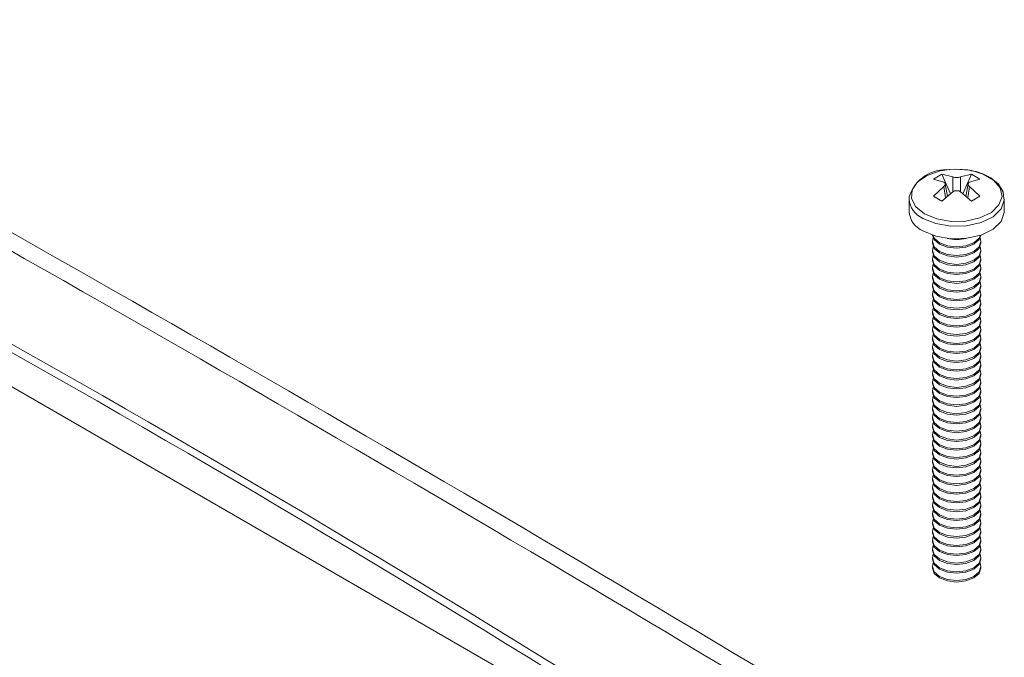
# Model space of a CAD drawing. Units: millimetres. Extents: x 5 to 292, y 5 to 205.
# Drawn here: x 247 to 262, y 167 to 176 of the extents above; entities that cross this region are included whole.
import ezdxf

# ---------------------------------------------------------------- set-up
doc = ezdxf.new("R2010")
doc.units = ezdxf.units.MM

msp = doc.modelspace()

# ---------------------------------------------------------------- linework, layer by layer
at = {"color": 7, "linetype": 'Continuous', "lineweight": 15}
for p, q in [((238.3628358, 176.07583497), (259.41255615, 163.92409008)), ((260.49061174, 173.95001143), (260.6136209, 174.0210231)), ((260.77021741, 173.98041703), (260.6136209, 174.0210231)), ((260.6136209, 174.0210231), (260.73598404, 173.73640366)), ((261.03854965, 174.0210231), (260.88195313, 173.98041703)), ((260.91618651, 173.73640366), (261.03854965, 174.0210231)), ((261.03854965, 174.0210231), (261.16155881, 173.95001143)), ((260.49061174, 173.95001143), (260.63962859, 173.90502971)), ((260.69210134, 173.69956909), (260.66180387, 173.88112014)), ((260.99035646, 173.88105897), (260.9600692, 173.69956909)), ((261.01254196, 173.90502971), (261.16155881, 173.95001143)), ((260.63962859, 173.84052605), (260.49061174, 173.70470528)), ((260.6136209, 173.6336936), (260.77021741, 173.76513872)), ((260.88195313, 173.76513872), (261.03854965, 173.6336936)), ((261.16155881, 173.70470528), (261.01254196, 173.84052605)), ((260.14261907, 173.69694601), (260.14028527, 173.6643122)), ((260.14028527, 173.6643122), (260.14028527, 173.48431511)), ((260.6136209, 173.6336936), (260.49061174, 173.70470528)), ((261.16155881, 173.70470528), (261.03854965, 173.6336936)), ((261.51188527, 173.48431511), (261.51188527, 173.6643122)), ((260.47759727, 173.04925433), (260.47759727, 173.02858701)), ((261.17457327, 173.02858701), (261.17457327, 173.04925433)), ((260.47759727, 172.92286394), (260.47759727, 172.90219662)), ((261.17457327, 172.90219662), (261.17457327, 172.92286394)), ((260.47759727, 172.79647355), (260.47759727, 172.77580623)), ((261.17457327, 172.77580623), (261.17457327, 172.79647355)), ((260.47759727, 172.67008316), (260.47759727, 172.64941584)), ((261.17457327, 172.64941584), (261.17457327, 172.67008316)), ((260.47759727, 172.54369276), (260.47759727, 172.52302544)), ((261.17457327, 172.52302544), (261.17457327, 172.54369276)), ((260.47759727, 172.41730237), (260.47759727, 172.39663505)), ((261.17457327, 172.39663505), (261.17457327, 172.41730237)), ((260.47759727, 172.29091198), (260.47759727, 172.27024466)), ((261.17457327, 172.27024466), (261.17457327, 172.29091198)), ((260.47759727, 172.16452159), (260.47759727, 172.14385427)), ((260.47759727, 172.03813119), (260.47759727, 172.01746387)), ((261.17457327, 172.14385427), (261.17457327, 172.16452159)), ((261.17457327, 172.01746387), (261.17457327, 172.03813119)), ((260.47759727, 171.9117408), (260.47759727, 171.89107348)), ((261.17457327, 171.89107348), (261.17457327, 171.9117408)), ((260.47759727, 171.78535041), (260.47759727, 171.76468309)), ((261.17457327, 171.76468309), (261.17457327, 171.78535041)), ((260.47759727, 171.65896002), (260.47759727, 171.63829269)), ((261.17457327, 171.63829269), (261.17457327, 171.65896002)), ((260.47759727, 171.53256962), (260.47759727, 171.5119023)), ((261.17457327, 171.5119023), (261.17457327, 171.53256962)), ((260.47759727, 171.40617923), (260.47759727, 171.38551191)), ((261.17457327, 171.38551191), (261.17457327, 171.40617923)), ((260.47759727, 171.27978884), (260.47759727, 171.25912152)), ((261.17457327, 171.25912152), (261.17457327, 171.27978884)), ((260.47759727, 171.15339845), (260.47759727, 171.13273112)), ((261.17457327, 171.13273112), (261.17457327, 171.15339845)), ((260.47759727, 171.02700805), (260.47759727, 171.00634073)), ((261.17457327, 171.00634073), (261.17457327, 171.02700805)), ((260.47759727, 170.90061766), (260.47759727, 170.87995034)), ((260.47759727, 170.77422727), (260.47759727, 170.75355995)), ((261.17457327, 170.87995034), (261.17457327, 170.90061766)), ((261.17457327, 170.75355995), (261.17457327, 170.77422727)), ((260.47759727, 170.64783687), (260.47759727, 170.62716955)), ((261.17457327, 170.62716955), (261.17457327, 170.64783687)), ((260.47759727, 170.52144648), (260.47759727, 170.50077916)), ((261.17457327, 170.50077916), (261.17457327, 170.52144648)), ((260.47759727, 170.39505609), (260.47759727, 170.37438877)), ((261.17457327, 170.37438877), (261.17457327, 170.39505609)), ((260.47759727, 170.2686657), (260.47759727, 170.24799838)), ((261.17457327, 170.24799838), (261.17457327, 170.2686657)), ((260.47759727, 170.1422753), (260.47759727, 170.12160798)), ((261.17457327, 170.12160798), (261.17457327, 170.1422753)), ((260.47759727, 170.01588491), (260.47759727, 169.99521759)), ((261.17457327, 169.99521759), (261.17457327, 170.01588491)), ((260.47759727, 169.88949452), (260.47759727, 169.8688272)), ((261.17457327, 169.8688272), (261.17457327, 169.88949452)), ((260.47759727, 169.76310413), (260.47759727, 169.74243681)), ((260.47759727, 169.63671373), (260.47759727, 169.61604641)), ((261.17457327, 169.74243681), (261.17457327, 169.76310413)), ((261.17457327, 169.61604641), (261.17457327, 169.63671373)), ((260.47759727, 169.51032334), (260.47759727, 169.48965602)), ((261.17457327, 169.48965602), (261.17457327, 169.51032334)), ((260.47759727, 169.38393295), (260.47759727, 169.36326563)), ((261.17457327, 169.36326563), (261.17457327, 169.38393295)), ((260.47759727, 169.25754256), (260.47759727, 169.23687524)), ((261.17457327, 169.23687524), (261.17457327, 169.25754256)), ((260.47759727, 169.13115216), (260.47759727, 169.11048484)), ((261.17457327, 169.11048484), (261.17457327, 169.13115216)), ((260.47759727, 169.00476177), (260.47759727, 168.98409445)), ((261.17457327, 168.98409445), (261.17457327, 169.00476177)), ((260.47759727, 168.87837138), (260.47759727, 168.85770406)), ((261.17457327, 168.85770406), (261.17457327, 168.87837138)), ((260.47759727, 168.75198099), (260.47759727, 168.73131367)), ((261.17457327, 168.73131367), (261.17457327, 168.75198099)), ((260.47759727, 168.62559059), (260.47759727, 168.60492327)), ((260.47759727, 168.4992002), (260.47759727, 168.47853288)), ((261.17457327, 168.60492327), (261.17457327, 168.62559059)), ((261.17457327, 168.47853288), (261.17457327, 168.4992002)), ((260.47759727, 168.37280981), (260.47759727, 168.35214249)), ((261.17457327, 168.35214249), (261.17457327, 168.37280981))]:
    msp.add_line(p, q, dxfattribs=at)
at = {"color": 8, "linetype": 'Continuous', "lineweight": 15}
for p, q in [((260.77021741, 173.76513872), (260.77021741, 173.98041703)), ((260.88195313, 173.76513872), (260.88195313, 173.98041703)), ((260.66670862, 173.67825477), (260.63962859, 173.84052605)), ((261.01254196, 173.84052605), (260.98546192, 173.67825477))]:
    msp.add_line(p, q, dxfattribs=at)
at = {"color": 7, "linetype": 'Continuous', "lineweight": 15, "flags": 128}
for points in [[(260.23850928, 173.54903555), (260.36361517, 173.44788221), (260.53883687, 173.37566012), (260.7451864, 173.34019565), (260.96030257, 173.34533194), (261.16087421, 173.39051238), (261.32516628, 173.47084097), (261.43537518, 173.57761287), (261.47955806, 173.69925768), (261.45292702, 173.8225933), (261.35836796, 173.9342544), (261.20612781, 174.02214077), (261.03983401, 174.07169189), (261.01270415, 174.07672856), (260.79905744, 174.09210233), (260.72421065, 174.08781642), (260.58833961, 174.06659609), (260.40338522, 174.00297385), (260.26423694, 173.90813006), (260.18597364, 173.79234251), (260.17707637, 173.66815859), (260.23850928, 173.54903555)], [(261.03913154, 174.07005244), (260.98803184, 174.08066953), (260.82608527, 174.09242679)], [(261.50679036, 173.66651796), (261.49326649, 173.76543555), (261.42648933, 173.87437029), (261.31591412, 173.96668107), (261.2036282, 174.0234993), (261.10608868, 174.05614062), (261.03913154, 174.07005244)], [(260.63962859, 173.90502971), (260.65461156, 173.89516551), (260.66170929, 173.88165314), (260.66011487, 173.8660473), (260.65004295, 173.85009884), (260.63962859, 173.84052605)], [(261.01254196, 173.84052605), (260.99755899, 173.85579392), (260.99046126, 173.8718653), (260.99205568, 173.88689633), (261.00212759, 173.89921315), (261.01254196, 173.90502971)], [(260.34115144, 173.20436877), (260.52488425, 173.1286386), (260.74125687, 173.09145151), (260.96682195, 173.09683728), (261.17713604, 173.14421229), (261.34940833, 173.22844271), (261.46497044, 173.34040088), (261.51129943, 173.46795439), (261.51188527, 173.48431511)], [(260.48984274, 173.10211587), (260.47759727, 173.04925433), (260.50412434, 172.97226691), (260.57966704, 172.90700012), (260.69272469, 172.86339024), (260.82608527, 172.84807649), (260.95944586, 172.86339024), (261.0725035, 172.90700012), (261.1480462, 172.97226691), (261.17457327, 173.04925433), (261.16232781, 173.10211587)], [(260.47759727, 173.02858701), (260.50412434, 172.95159959), (260.57966704, 172.8863328), (260.69272469, 172.84272292), (260.82608527, 172.82740917), (260.95944586, 172.84272292), (261.0725035, 172.8863328), (261.1480462, 172.95159959), (261.17457327, 173.02858701), (261.17457327, 173.02858701)], [(260.47820216, 173.14312929), (260.50412434, 173.07798998), (260.57966704, 173.01272319), (260.69272469, 172.96911332), (260.82608527, 172.95379957), (260.95944586, 172.96911332), (261.0725035, 173.01272319), (261.1480462, 173.07798998), (261.17396839, 173.14312929)], [(260.48261038, 173.14164409), (260.50412434, 173.0986573), (260.57966704, 173.03339051), (260.69272469, 172.98978064), (260.82608527, 172.97446689), (260.95944586, 172.98978064), (261.0725035, 173.03339051), (261.1480462, 173.0986573), (261.16956017, 173.14164409)], [(260.48984274, 172.97572548), (260.47759727, 172.92286394), (260.50412434, 172.84587651), (260.57966704, 172.78060973), (260.69272469, 172.73699985), (260.82608527, 172.7216861), (260.95944586, 172.73699985), (261.0725035, 172.78060973), (261.1480462, 172.84587651), (261.17457327, 172.92286394), (261.16232781, 172.97572548)], [(260.47759727, 172.90219662), (260.50412434, 172.82520919), (260.57966704, 172.75994241), (260.69272469, 172.71633253), (260.82608527, 172.70101878), (260.95944586, 172.71633253), (261.0725035, 172.75994241), (261.1480462, 172.82520919), (261.17457327, 172.90219662), (261.17457327, 172.90219662)], [(260.48984274, 172.84933508), (260.47759727, 172.79647355), (260.50412434, 172.71948612), (260.57966704, 172.65421933), (260.69272469, 172.61060946), (260.82608527, 172.59529571), (260.95944586, 172.61060946), (261.0725035, 172.65421933), (261.1480462, 172.71948612), (261.17457327, 172.79647355), (261.16232781, 172.84933508)], [(260.47759727, 172.77580623), (260.50412434, 172.6988188), (260.57966704, 172.63355201), (260.69272469, 172.58994214), (260.82608527, 172.57462839), (260.95944586, 172.58994214), (261.0725035, 172.63355201), (261.1480462, 172.6988188), (261.17457327, 172.77580623), (261.17457327, 172.77580623)], [(260.48984274, 172.72294469), (260.47759727, 172.67008316), (260.50412434, 172.59309573), (260.57966704, 172.52782894), (260.69272469, 172.48421907), (260.82608527, 172.46890532), (260.95944586, 172.48421907), (261.0725035, 172.52782894), (261.1480462, 172.59309573), (261.17457327, 172.67008316), (261.16232781, 172.72294469)], [(260.47759727, 172.64941584), (260.50412434, 172.57242841), (260.57966704, 172.50716162), (260.69272469, 172.46355175), (260.82608527, 172.448238), (260.95944586, 172.46355175), (261.0725035, 172.50716162), (261.1480462, 172.57242841), (261.17457327, 172.64941584), (261.17457327, 172.64941584)], [(260.48984274, 172.5965543), (260.47759727, 172.54369276), (260.50412434, 172.46670534), (260.57966704, 172.40143855), (260.69272469, 172.35782867), (260.82608527, 172.34251492), (260.95944586, 172.35782867), (261.0725035, 172.40143855), (261.1480462, 172.46670534), (261.17457327, 172.54369276), (261.16232781, 172.5965543)], [(260.47759727, 172.52302544), (260.50412434, 172.44603802), (260.57966704, 172.38077123), (260.69272469, 172.33716135), (260.82608527, 172.3218476), (260.95944586, 172.33716135), (261.0725035, 172.38077123), (261.1480462, 172.44603802), (261.17457327, 172.52302544), (261.17457327, 172.52302544)], [(260.48984274, 172.47016391), (260.47759727, 172.41730237), (260.50412434, 172.34031494), (260.57966704, 172.27504816), (260.69272469, 172.23143828), (260.82608527, 172.21612453), (260.95944586, 172.23143828), (261.0725035, 172.27504816), (261.1480462, 172.34031494), (261.17457327, 172.41730237), (261.16232781, 172.47016391)], [(260.47759727, 172.39663505), (260.50412434, 172.31964762), (260.57966704, 172.25438084), (260.69272469, 172.21077096), (260.82608527, 172.19545721), (260.95944586, 172.21077096), (261.0725035, 172.25438084), (261.1480462, 172.31964762), (261.17457327, 172.39663505), (261.17457327, 172.39663505)], [(260.48984274, 172.34377351), (260.47759727, 172.29091198), (260.50412434, 172.21392455), (260.57966704, 172.14865776), (260.69272469, 172.10504789), (260.82608527, 172.08973414), (260.95944586, 172.10504789), (261.0725035, 172.14865776), (261.1480462, 172.21392455), (261.17457327, 172.29091198), (261.16232781, 172.34377351)], [(260.47759727, 172.27024466), (260.50412434, 172.19325723), (260.57966704, 172.12799044), (260.69272469, 172.08438057), (260.82608527, 172.06906682), (260.95944586, 172.08438057), (261.0725035, 172.12799044), (261.1480462, 172.19325723), (261.17457327, 172.27024466), (261.17457327, 172.27024466)], [(260.48984274, 172.21738312), (260.47759727, 172.16452159), (260.50412434, 172.08753416), (260.57966704, 172.02226737), (260.69272469, 171.9786575), (260.82608527, 171.96334375), (260.95944586, 171.9786575), (261.0725035, 172.02226737), (261.1480462, 172.08753416), (261.17457327, 172.16452159), (261.16232781, 172.21738312)], [(260.47759727, 172.14385427), (260.50412434, 172.06686684), (260.57966704, 172.00160005), (260.69272469, 171.95799018), (260.82608527, 171.94267643), (260.95944586, 171.95799018), (261.0725035, 172.00160005), (261.1480462, 172.06686684), (261.17457327, 172.14385427), (261.17457327, 172.14385427)], [(260.48984274, 172.09099273), (260.47759727, 172.03813119), (260.50412434, 171.96114377), (260.57966704, 171.89587698), (260.69272469, 171.8522671), (260.82608527, 171.83695335), (260.95944586, 171.8522671), (261.0725035, 171.89587698), (261.1480462, 171.96114377), (261.17457327, 172.03813119), (261.16232781, 172.09099273)], [(260.47759727, 172.01746387), (260.50412434, 171.94047645), (260.57966704, 171.87520966), (260.69272469, 171.83159978), (260.82608527, 171.81628603), (260.95944586, 171.83159978), (261.0725035, 171.87520966), (261.1480462, 171.94047645), (261.17457327, 172.01746387), (261.17457327, 172.01746387)], [(260.48984274, 171.96460234), (260.47759727, 171.9117408), (260.50412434, 171.83475337), (260.57966704, 171.76948659), (260.69272469, 171.72587671), (260.82608527, 171.71056296), (260.95944586, 171.72587671), (261.0725035, 171.76948659), (261.1480462, 171.83475337), (261.17457327, 171.9117408), (261.16232781, 171.96460234)], [(260.47759727, 171.89107348), (260.50412434, 171.81408605), (260.57966704, 171.74881927), (260.69272469, 171.70520939), (260.82608527, 171.68989564), (260.95944586, 171.70520939), (261.0725035, 171.74881927), (261.1480462, 171.81408605), (261.17457327, 171.89107348), (261.17457327, 171.89107348)], [(260.48984274, 171.83821194), (260.47759727, 171.78535041), (260.50412434, 171.70836298), (260.57966704, 171.64309619), (260.69272469, 171.59948632), (260.82608527, 171.58417257), (260.95944586, 171.59948632), (261.0725035, 171.64309619), (261.1480462, 171.70836298), (261.17457327, 171.78535041), (261.16232781, 171.83821194)], [(260.47759727, 171.76468309), (260.50412434, 171.68769566), (260.57966704, 171.62242887), (260.69272469, 171.578819), (260.82608527, 171.56350525), (260.95944586, 171.578819), (261.0725035, 171.62242887), (261.1480462, 171.68769566), (261.17457327, 171.76468309), (261.17457327, 171.76468309)], [(260.48984274, 171.71182155), (260.47759727, 171.65896002), (260.50412434, 171.58197259), (260.57966704, 171.5167058), (260.69272469, 171.47309593), (260.82608527, 171.45778218), (260.95944586, 171.47309593), (261.0725035, 171.5167058), (261.1480462, 171.58197259), (261.17457327, 171.65896002), (261.16232781, 171.71182155)], [(260.47759727, 171.63829269), (260.50412434, 171.56130527), (260.57966704, 171.49603848), (260.69272469, 171.45242861), (260.82608527, 171.43711485), (260.95944586, 171.45242861), (261.0725035, 171.49603848), (261.1480462, 171.56130527), (261.17457327, 171.63829269), (261.17457327, 171.63829269)], [(260.48984274, 171.58543116), (260.47759727, 171.53256962), (260.50412434, 171.4555822), (260.57966704, 171.39031541), (260.69272469, 171.34670553), (260.82608527, 171.33139178), (260.95944586, 171.34670553), (261.0725035, 171.39031541), (261.1480462, 171.4555822), (261.17457327, 171.53256962), (261.16232781, 171.58543116)], [(260.47759727, 171.5119023), (260.50412434, 171.43491488), (260.57966704, 171.36964809), (260.69272469, 171.32603821), (260.82608527, 171.31072446), (260.95944586, 171.32603821), (261.0725035, 171.36964809), (261.1480462, 171.43491488), (261.17457327, 171.5119023), (261.17457327, 171.5119023)], [(260.48984274, 171.45904077), (260.47759727, 171.40617923), (260.50412434, 171.3291918), (260.57966704, 171.26392502), (260.69272469, 171.22031514), (260.82608527, 171.20500139), (260.95944586, 171.22031514), (261.0725035, 171.26392502), (261.1480462, 171.3291918), (261.17457327, 171.40617923), (261.16232781, 171.45904077)], [(260.47759727, 171.38551191), (260.50412434, 171.30852448), (260.57966704, 171.24325769), (260.69272469, 171.19964782), (260.82608527, 171.18433407), (260.95944586, 171.19964782), (261.0725035, 171.24325769), (261.1480462, 171.30852448), (261.17457327, 171.38551191), (261.17457327, 171.38551191)], [(260.48984274, 171.33265037), (260.47759727, 171.27978884), (260.50412434, 171.20280141), (260.57966704, 171.13753462), (260.69272469, 171.09392475), (260.82608527, 171.078611), (260.95944586, 171.09392475), (261.0725035, 171.13753462), (261.1480462, 171.20280141), (261.17457327, 171.27978884), (261.16232781, 171.33265037)], [(260.47759727, 171.25912152), (260.50412434, 171.18213409), (260.57966704, 171.1168673), (260.69272469, 171.07325743), (260.82608527, 171.05794368), (260.95944586, 171.07325743), (261.0725035, 171.1168673), (261.1480462, 171.18213409), (261.17457327, 171.25912152), (261.17457327, 171.25912152)], [(260.48984274, 171.20625998), (260.47759727, 171.15339845), (260.50412434, 171.07641102), (260.57966704, 171.01114423), (260.69272469, 170.96753436), (260.82608527, 170.9522206), (260.95944586, 170.96753436), (261.0725035, 171.01114423), (261.1480462, 171.07641102), (261.17457327, 171.15339845), (261.16232781, 171.20625998)], [(260.47759727, 171.13273112), (260.50412434, 171.0557437), (260.57966704, 170.99047691), (260.69272469, 170.94686704), (260.82608527, 170.93155328), (260.95944586, 170.94686704), (261.0725035, 170.99047691), (261.1480462, 171.0557437), (261.17457327, 171.13273112), (261.17457327, 171.13273112)], [(260.48984274, 171.07986959), (260.47759727, 171.02700805), (260.50412434, 170.95002063), (260.57966704, 170.88475384), (260.69272469, 170.84114396), (260.82608527, 170.82583021), (260.95944586, 170.84114396), (261.0725035, 170.88475384), (261.1480462, 170.95002063), (261.17457327, 171.02700805), (261.16232781, 171.07986959)], [(260.47759727, 171.00634073), (260.50412434, 170.92935331), (260.57966704, 170.86408652), (260.69272469, 170.82047664), (260.82608527, 170.80516289), (260.95944586, 170.82047664), (261.0725035, 170.86408652), (261.1480462, 170.92935331), (261.17457327, 171.00634073), (261.17457327, 171.00634073)], [(260.48984274, 170.9534792), (260.47759727, 170.90061766), (260.50412434, 170.82363023), (260.57966704, 170.75836344), (260.69272469, 170.71475357), (260.82608527, 170.69943982), (260.95944586, 170.71475357), (261.0725035, 170.75836344), (261.1480462, 170.82363023), (261.17457327, 170.90061766), (261.16232781, 170.9534792)], [(260.47759727, 170.87995034), (260.50412434, 170.80296291), (260.57966704, 170.73769612), (260.69272469, 170.69408625), (260.82608527, 170.6787725), (260.95944586, 170.69408625), (261.0725035, 170.73769612), (261.1480462, 170.80296291), (261.17457327, 170.87995034), (261.17457327, 170.87995034)], [(260.48984274, 170.8270888), (260.47759727, 170.77422727), (260.50412434, 170.69723984), (260.57966704, 170.63197305), (260.69272469, 170.58836318), (260.82608527, 170.57304943), (260.95944586, 170.58836318), (261.0725035, 170.63197305), (261.1480462, 170.69723984), (261.17457327, 170.77422727), (261.16232781, 170.8270888)], [(260.47759727, 170.75355995), (260.50412434, 170.67657252), (260.57966704, 170.61130573), (260.69272469, 170.56769586), (260.82608527, 170.55238211), (260.95944586, 170.56769586), (261.0725035, 170.61130573), (261.1480462, 170.67657252), (261.17457327, 170.75355995), (261.17457327, 170.75355995)], [(260.48984274, 170.70069841), (260.47759727, 170.64783687), (260.50412434, 170.57084945), (260.57966704, 170.50558266), (260.69272469, 170.46197279), (260.82608527, 170.44665903), (260.95944586, 170.46197279), (261.0725035, 170.50558266), (261.1480462, 170.57084945), (261.17457327, 170.64783687), (261.16232781, 170.70069841)], [(260.47759727, 170.62716955), (260.50412434, 170.55018213), (260.57966704, 170.48491534), (260.69272469, 170.44130547), (260.82608527, 170.42599171), (260.95944586, 170.44130547), (261.0725035, 170.48491534), (261.1480462, 170.55018213), (261.17457327, 170.62716955), (261.17457327, 170.62716955)], [(260.48984274, 170.57430802), (260.47759727, 170.52144648), (260.50412434, 170.44445906), (260.57966704, 170.37919227), (260.69272469, 170.33558239), (260.82608527, 170.32026864), (260.95944586, 170.33558239), (261.0725035, 170.37919227), (261.1480462, 170.44445906), (261.17457327, 170.52144648), (261.16232781, 170.57430802)], [(260.47759727, 170.50077916), (260.50412434, 170.42379174), (260.57966704, 170.35852495), (260.69272469, 170.31491507), (260.82608527, 170.29960132), (260.95944586, 170.31491507), (261.0725035, 170.35852495), (261.1480462, 170.42379174), (261.17457327, 170.50077916), (261.17457327, 170.50077916)], [(260.48984274, 170.44791763), (260.47759727, 170.39505609), (260.50412434, 170.31806866), (260.57966704, 170.25280187), (260.69272469, 170.209192), (260.82608527, 170.19387825), (260.95944586, 170.209192), (261.0725035, 170.25280187), (261.1480462, 170.31806866), (261.17457327, 170.39505609), (261.16232781, 170.44791763)], [(260.47759727, 170.37438877), (260.50412434, 170.29740134), (260.57966704, 170.23213455), (260.69272469, 170.18852468), (260.82608527, 170.17321093), (260.95944586, 170.18852468), (261.0725035, 170.23213455), (261.1480462, 170.29740134), (261.17457327, 170.37438877), (261.17457327, 170.37438877)], [(260.48984274, 170.32152723), (260.47759727, 170.2686657), (260.50412434, 170.19167827), (260.57966704, 170.12641148), (260.69272469, 170.08280161), (260.82608527, 170.06748786), (260.95944586, 170.08280161), (261.0725035, 170.12641148), (261.1480462, 170.19167827), (261.17457327, 170.2686657), (261.16232781, 170.32152723)], [(260.47759727, 170.24799838), (260.50412434, 170.17101095), (260.57966704, 170.10574416), (260.69272469, 170.06213429), (260.82608527, 170.04682054), (260.95944586, 170.06213429), (261.0725035, 170.10574416), (261.1480462, 170.17101095), (261.17457327, 170.24799838), (261.17457327, 170.24799838)], [(260.48984274, 170.19513684), (260.47759727, 170.1422753), (260.50412434, 170.06528788), (260.57966704, 170.00002109), (260.69272469, 169.95641122), (260.82608527, 169.94109746), (260.95944586, 169.95641122), (261.0725035, 170.00002109), (261.1480462, 170.06528788), (261.17457327, 170.1422753), (261.16232781, 170.19513684)], [(260.47759727, 170.12160798), (260.50412434, 170.04462056), (260.57966704, 169.97935377), (260.69272469, 169.9357439), (260.82608527, 169.92043014), (260.95944586, 169.9357439), (261.0725035, 169.97935377), (261.1480462, 170.04462056), (261.17457327, 170.12160798), (261.17457327, 170.12160798)], [(260.48984274, 170.06874645), (260.47759727, 170.01588491), (260.50412434, 169.93889749), (260.57966704, 169.8736307), (260.69272469, 169.83002082), (260.82608527, 169.81470707), (260.95944586, 169.83002082), (261.0725035, 169.8736307), (261.1480462, 169.93889749), (261.17457327, 170.01588491), (261.16232781, 170.06874645)], [(260.47759727, 169.99521759), (260.50412434, 169.91823017), (260.57966704, 169.85296338), (260.69272469, 169.8093535), (260.82608527, 169.79403975), (260.95944586, 169.8093535), (261.0725035, 169.85296338), (261.1480462, 169.91823017), (261.17457327, 169.99521759), (261.17457327, 169.99521759)], [(260.48984274, 169.94235606), (260.47759727, 169.88949452), (260.50412434, 169.81250709), (260.57966704, 169.7472403), (260.69272469, 169.70363043), (260.82608527, 169.68831668), (260.95944586, 169.70363043), (261.0725035, 169.7472403), (261.1480462, 169.81250709), (261.17457327, 169.88949452), (261.16232781, 169.94235606)], [(260.47759727, 169.8688272), (260.50412434, 169.79183977), (260.57966704, 169.72657298), (260.69272469, 169.68296311), (260.82608527, 169.66764936), (260.95944586, 169.68296311), (261.0725035, 169.72657298), (261.1480462, 169.79183977), (261.17457327, 169.8688272), (261.17457327, 169.8688272)], [(260.48984274, 169.81596566), (260.47759727, 169.76310413), (260.50412434, 169.6861167), (260.57966704, 169.62084991), (260.69272469, 169.57724004), (260.82608527, 169.56192629), (260.95944586, 169.57724004), (261.0725035, 169.62084991), (261.1480462, 169.6861167), (261.17457327, 169.76310413), (261.16232781, 169.81596566)], [(260.47759727, 169.74243681), (260.50412434, 169.66544938), (260.57966704, 169.60018259), (260.69272469, 169.55657272), (260.82608527, 169.54125897), (260.95944586, 169.55657272), (261.0725035, 169.60018259), (261.1480462, 169.66544938), (261.17457327, 169.74243681), (261.17457327, 169.74243681)], [(260.48984274, 169.68957527), (260.47759727, 169.63671373), (260.50412434, 169.55972631), (260.57966704, 169.49445952), (260.69272469, 169.45084965), (260.82608527, 169.43553589), (260.95944586, 169.45084965), (261.0725035, 169.49445952), (261.1480462, 169.55972631), (261.17457327, 169.63671373), (261.16232781, 169.68957527)], [(260.47759727, 169.61604641), (260.50412434, 169.53905899), (260.57966704, 169.4737922), (260.69272469, 169.43018232), (260.82608527, 169.41486857), (260.95944586, 169.43018232), (261.0725035, 169.4737922), (261.1480462, 169.53905899), (261.17457327, 169.61604641), (261.17457327, 169.61604641)], [(260.48984274, 169.56318488), (260.47759727, 169.51032334), (260.50412434, 169.43333592), (260.57966704, 169.36806913), (260.69272469, 169.32445925), (260.82608527, 169.3091455), (260.95944586, 169.32445925), (261.0725035, 169.36806913), (261.1480462, 169.43333592), (261.17457327, 169.51032334), (261.16232781, 169.56318488)], [(260.47759727, 169.48965602), (260.50412434, 169.41266859), (260.57966704, 169.34740181), (260.69272469, 169.30379193), (260.82608527, 169.28847818), (260.95944586, 169.30379193), (261.0725035, 169.34740181), (261.1480462, 169.41266859), (261.17457327, 169.48965602), (261.17457327, 169.48965602)], [(260.48984274, 169.43679449), (260.47759727, 169.38393295), (260.50412434, 169.30694552), (260.57966704, 169.24167873), (260.69272469, 169.19806886), (260.82608527, 169.18275511), (260.95944586, 169.19806886), (261.0725035, 169.24167873), (261.1480462, 169.30694552), (261.17457327, 169.38393295), (261.16232781, 169.43679449)], [(260.47759727, 169.36326563), (260.50412434, 169.2862782), (260.57966704, 169.22101141), (260.69272469, 169.17740154), (260.82608527, 169.16208779), (260.95944586, 169.17740154), (261.0725035, 169.22101141), (261.1480462, 169.2862782), (261.17457327, 169.36326563), (261.17457327, 169.36326563)], [(260.48984274, 169.31040409), (260.47759727, 169.25754256), (260.50412434, 169.18055513), (260.57966704, 169.11528834), (260.69272469, 169.07167847), (260.82608527, 169.05636472), (260.95944586, 169.07167847), (261.0725035, 169.11528834), (261.1480462, 169.18055513), (261.17457327, 169.25754256), (261.16232781, 169.31040409)], [(260.47759727, 169.23687524), (260.50412434, 169.15988781), (260.57966704, 169.09462102), (260.69272469, 169.05101115), (260.82608527, 169.0356974), (260.95944586, 169.05101115), (261.0725035, 169.09462102), (261.1480462, 169.15988781), (261.17457327, 169.23687524), (261.17457327, 169.23687524)], [(260.48984274, 169.1840137), (260.47759727, 169.13115216), (260.50412434, 169.05416474), (260.57966704, 168.98889795), (260.69272469, 168.94528807), (260.82608527, 168.92997432), (260.95944586, 168.94528807), (261.0725035, 168.98889795), (261.1480462, 169.05416474), (261.17457327, 169.13115216), (261.16232781, 169.1840137)], [(260.47759727, 169.11048484), (260.50412434, 169.03349742), (260.57966704, 168.96823063), (260.69272469, 168.92462075), (260.82608527, 168.909307), (260.95944586, 168.92462075), (261.0725035, 168.96823063), (261.1480462, 169.03349742), (261.17457327, 169.11048484), (261.17457327, 169.11048484)], [(260.48984274, 169.05762331), (260.47759727, 169.00476177), (260.50412434, 168.92777434), (260.57966704, 168.86250756), (260.69272469, 168.81889768), (260.82608527, 168.80358393), (260.95944586, 168.81889768), (261.0725035, 168.86250756), (261.1480462, 168.92777434), (261.17457327, 169.00476177), (261.16232781, 169.05762331)], [(260.47759727, 168.98409445), (260.50412434, 168.90710702), (260.57966704, 168.84184024), (260.69272469, 168.79823036), (260.82608527, 168.78291661), (260.95944586, 168.79823036), (261.0725035, 168.84184024), (261.1480462, 168.90710702), (261.17457327, 168.98409445), (261.17457327, 168.98409445)], [(260.48984274, 168.93123292), (260.47759727, 168.87837138), (260.50412434, 168.80138395), (260.57966704, 168.73611716), (260.69272469, 168.69250729), (260.82608527, 168.67719354), (260.95944586, 168.69250729), (261.0725035, 168.73611716), (261.1480462, 168.80138395), (261.17457327, 168.87837138), (261.16232781, 168.93123292)], [(260.47759727, 168.85770406), (260.50412434, 168.78071663), (260.57966704, 168.71544984), (260.69272469, 168.67183997), (260.82608527, 168.65652622), (260.95944586, 168.67183997), (261.0725035, 168.71544984), (261.1480462, 168.78071663), (261.17457327, 168.85770406), (261.17457327, 168.85770406)], [(260.48984274, 168.80484252), (260.47759727, 168.75198099), (260.50412434, 168.67499356), (260.57966704, 168.60972677), (260.69272469, 168.5661169), (260.82608527, 168.55080315), (260.95944586, 168.5661169), (261.0725035, 168.60972677), (261.1480462, 168.67499356), (261.17457327, 168.75198099), (261.16232781, 168.80484252)], [(260.47759727, 168.73131367), (260.50412434, 168.65432624), (260.57966704, 168.58905945), (260.69272469, 168.54544958), (260.82608527, 168.53013583), (260.95944586, 168.54544958), (261.0725035, 168.58905945), (261.1480462, 168.65432624), (261.17457327, 168.73131367), (261.17457327, 168.73131367)], [(260.48984274, 168.67845213), (260.47759727, 168.62559059), (260.50412434, 168.54860317), (260.57966704, 168.48333638), (260.69272469, 168.4397265), (260.82608527, 168.42441275), (260.95944586, 168.4397265), (261.0725035, 168.48333638), (261.1480462, 168.54860317), (261.17457327, 168.62559059), (261.16232781, 168.67845213)], [(260.47759727, 168.60492327), (260.50412434, 168.52793585), (260.57966704, 168.46266906), (260.69272469, 168.41905918), (260.82608527, 168.40374543), (260.95944586, 168.41905918), (261.0725035, 168.46266906), (261.1480462, 168.52793585), (261.17457327, 168.60492327), (261.17457327, 168.60492327)], [(260.48984274, 168.55206174), (260.47759727, 168.4992002), (260.50412434, 168.42221277), (260.57966704, 168.35694599), (260.69272469, 168.31333611), (260.82608527, 168.29802236), (260.95944586, 168.31333611), (261.0725035, 168.35694599), (261.1480462, 168.42221277), (261.17457327, 168.4992002), (261.16232781, 168.55206174)], [(260.47759727, 168.47853288), (260.50412434, 168.40154545), (260.57966704, 168.33627867), (260.69272469, 168.29266879), (260.82608527, 168.27735504), (260.95944586, 168.29266879), (261.0725035, 168.33627867), (261.1480462, 168.40154545), (261.17457327, 168.47853288), (261.17457327, 168.47853288)], [(260.48984274, 168.42567134), (260.47759727, 168.37280981), (260.50412434, 168.29582238), (260.57966704, 168.23055559), (260.69272469, 168.18694572), (260.82608527, 168.17163197), (260.95944586, 168.18694572), (261.0725035, 168.23055559), (261.1480462, 168.29582238), (261.17457327, 168.37280981), (261.16232781, 168.42567134)], [(260.47759727, 168.35214249), (260.50412434, 168.27515506), (260.57966704, 168.20988827), (260.69272469, 168.1662784), (260.82608527, 168.15096465), (260.95944586, 168.1662784), (261.0725035, 168.20988827), (261.1480462, 168.27515506), (261.17457327, 168.35214249), (261.17457327, 168.35214249)]]:
    msp.add_lwpolyline(points, dxfattribs=at)
at = {"color": 8, "linetype": 'Continuous', "lineweight": 15, "flags": 128}
msp.add_lwpolyline([(260.34115144, 173.38436586), (260.52488425, 173.3086357), (260.74125687, 173.2714486), (260.96682195, 173.27683437), (261.17713604, 173.32420938), (261.34940833, 173.40843981), (261.46497044, 173.52039798), (261.51129943, 173.64795148), (261.51187943, 173.66594623)], dxfattribs=at)
at = {"color": 7, "linetype": 'Continuous', "lineweight": 15}
for centre, radius, start, end in [((138.3393602, -21.50697048), 221.56485808, 56.8584627066, 63.1469138261), ((138.41483252, -21.43611946), 221.56994124, 56.8575057356, 63.1478707971), ((14.30023162, -238.11116398), 472.43322656, 58.7463535818, 61.2590229509), ((14.71642291, -238.11235154), 472.46245576, 58.7463987503, 61.2590830182), ((260.67538486, 173.52660092), 0.55879598, 84.789931167, 161.507570404), ((260.82608527, 174.14242402), 0.17136943, 250.97332558, 289.02667442), ((260.82608527, 173.6844561), 0.09813716, 55.299730028, 124.700269972), ((260.46921131, 173.50828944), 0.32979858, 184.168728599, 247.151412359), ((260.82608527, 173.65743226), 0.57752891, 256.275022453, 283.724977546)]:
    msp.add_arc(centre, radius, start, end, dxfattribs=at)
at = {"color": 8, "linetype": 'Continuous', "lineweight": 15}
msp.add_arc((260.46921131, 173.68828654), 0.32979858, 184.168728599, 247.151412359, dxfattribs=at)

doc.saveas('drawing.dxf')
